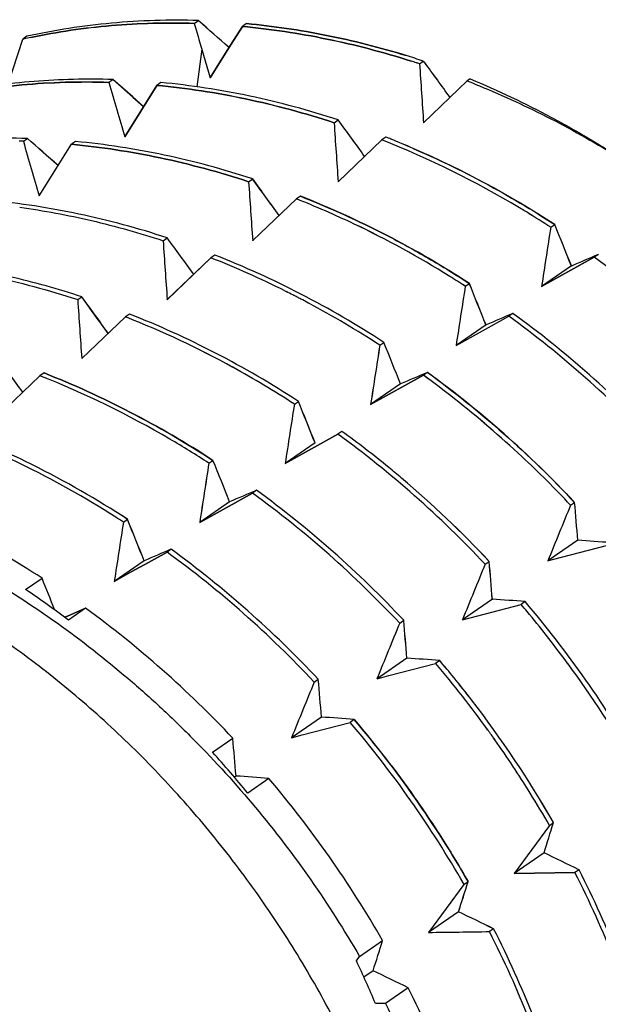
# Model space of a CAD drawing. Units: inches. Extents: x 71 to 829, y 81 to 496.
# Drawn here: x 411 to 415, y 284 to 290 of the extents above; entities that cross this region are included whole.
import ezdxf

# ---------------------------------------------------------------- set-up
doc = ezdxf.new("R2010")
doc.units = ezdxf.units.IN
doc.header["$LTSCALE"] = 1.87
doc.header["$MEASUREMENT"] = 0
doc.layers.add('____MSBR3', color=7, linetype='CONTINUOUS')

msp = doc.modelspace()

# ---------------------------------------------------------------- linework, layer by layer
at = {"layer": '____MSBR3', "color": 7, "linetype": 'Continuous'}
for p, q in [((412.4897, 290.216), (412.5162, 290.2343)), ((412.7312, 290.0807), (412.8034, 290.1965)), ((412.8034, 290.1964), (412.7312, 290.0807)), ((412.8299, 290.2147), (412.8034, 290.1965)), ((411.2743, 289.8204), (411.3709, 290.1135)), ((411.3975, 290.1318), (411.3709, 290.1135)), ((411.379, 290.1153), (411.3709, 290.1135)), ((411.3709, 290.1135), (411.379, 290.1153)), ((412.5389, 290.0467), (412.5053, 289.8025)), ((412.539, 290.0465), (412.5392, 290.0458)), ((412.5392, 290.0458), (412.5938, 289.8603)), ((412.6615, 289.969), (412.7312, 290.0807)), ((412.7312, 290.0807), (412.6615, 289.969)), ((412.5938, 289.8603), (412.6615, 289.969)), ((412.6615, 289.969), (412.5938, 289.8603)), ((413.96, 289.9524), (413.9846, 289.9693)), ((413.9846, 289.9693), (413.9902, 289.9644)), ((413.9902, 289.9644), (413.993, 289.9619)), ((411.9319, 289.8314), (411.9584, 289.8497)), ((411.9581, 289.849), (412.0877, 289.7354)), ((412.0882, 289.736), (411.9584, 289.8497)), ((412.5938, 289.8603), (412.5938, 289.8603)), ((413.9864, 289.5676), (414.2714, 289.8402)), ((414.2906, 289.8534), (414.2714, 289.8402)), ((412.036, 289.4759), (412.2455, 289.8118)), ((412.2459, 289.8117), (412.0365, 289.476)), ((412.2721, 289.8301), (412.2455, 289.8118)), ((412.088, 289.7357), (412.1591, 289.6733)), ((412.0882, 289.7354), (412.088, 289.7357)), ((412.1592, 289.6736), (412.0883, 289.7358)), ((413.4022, 289.5678), (413.4287, 289.586)), ((411.3741, 289.4468), (411.4006, 289.4651)), ((412.0365, 289.476), (412.0359, 289.4756)), ((413.4288, 289.1833), (413.7136, 289.4556)), ((413.7138, 289.4555), (413.4299, 289.1839)), ((413.7402, 289.4739), (413.7136, 289.4556)), ((411.4781, 289.0911), (411.6878, 289.4273)), ((411.7143, 289.4455), (411.6878, 289.4273)), ((412.8444, 289.1832), (412.871, 289.2015)), ((413.4299, 289.1839), (413.4286, 289.183)), ((413.4299, 289.1839), (413.4289, 289.1829)), ((412.8711, 288.7988), (413.1558, 289.071)), ((413.1562, 289.0708), (412.8727, 288.7998)), ((413.1824, 289.0893), (413.1558, 289.071)), ((414.8162, 288.8859), (414.8428, 288.9042)), ((412.2866, 288.7986), (412.3132, 288.8169)), ((412.8727, 288.7998), (412.8708, 288.7985)), ((412.8727, 288.7998), (412.8712, 288.7983)), ((412.3133, 288.4141), (412.598, 288.6864)), ((412.5984, 288.6862), (412.3148, 288.415)), ((412.6246, 288.7047), (412.598, 288.6864)), ((414.7563, 288.4988), (415.1006, 288.6904)), ((415.1007, 288.6904), (414.7564, 288.4987)), ((415.1272, 288.7087), (415.1006, 288.6904)), ((414.9515, 288.6334), (414.7563, 288.4988)), ((414.2584, 288.5013), (414.285, 288.5196)), ((411.7289, 288.414), (411.7554, 288.4323)), ((413.081, 288.4713), (413.0902, 288.4667)), ((412.3148, 288.415), (412.313, 288.4139)), ((412.3148, 288.415), (412.3134, 288.4137)), ((413.2309, 288.3939), (413.2379, 288.3902)), ((411.7553, 288.0293), (412.0402, 288.3018)), ((412.0668, 288.3201), (412.0402, 288.3018)), ((412.0402, 288.3018), (412.0419, 288.3011)), ((412.0419, 288.3011), (412.0402, 288.3018)), ((414.1985, 288.1142), (414.5428, 288.3058)), ((414.5694, 288.3241), (414.5428, 288.3058)), ((414.3938, 288.2488), (414.1985, 288.1142)), ((413.7006, 288.1167), (413.7272, 288.135)), ((411.1976, 287.6448), (411.4825, 287.9172)), ((411.4826, 287.9171), (411.1983, 287.6452)), ((411.509, 287.9355), (411.4825, 287.9172)), ((413.6407, 287.7296), (413.985, 287.9212)), ((413.9851, 287.9212), (413.6408, 287.7296)), ((414.0116, 287.9395), (413.985, 287.9212)), ((413.836, 287.8642), (413.6407, 287.7296)), ((413.1428, 287.7321), (413.1694, 287.7504)), ((413.4275, 287.5365), (413.0831, 287.3449)), ((413.0832, 287.3451), (413.4272, 287.5366)), ((413.4538, 287.5549), (413.4272, 287.5366)), ((413.2782, 287.4796), (413.0829, 287.345)), ((412.585, 287.3475), (412.6116, 287.3658)), ((412.5253, 286.9605), (412.8694, 287.152)), ((412.8696, 287.152), (412.5253, 286.9603)), ((412.896, 287.1703), (412.8694, 287.152)), ((412.7204, 287.095), (412.5251, 286.9604)), ((414.9458, 287.0732), (414.9724, 287.0915)), ((412.0273, 286.9629), (412.0538, 286.9813)), ((414.9931, 286.8451), (414.7978, 286.7104)), ((412.1902, 286.6998), (412.3117, 286.7675)), ((412.3117, 286.7674), (412.1902, 286.6998)), ((412.3382, 286.7858), (412.3117, 286.7675)), ((414.828, 286.7183), (415.1806, 286.8105)), ((412.1626, 286.7104), (411.9674, 286.5758)), ((412.0781, 286.6375), (412.1902, 286.6998)), ((412.1902, 286.6998), (412.0781, 286.6375)), ((414.388, 286.6886), (414.4146, 286.7069)), ((414.7978, 286.7104), (414.828, 286.7183)), ((411.9674, 286.5758), (412.0781, 286.6375)), ((412.0781, 286.6375), (411.9674, 286.5758)), ((411.389, 286.5229), (411.496, 286.5967)), ((414.4353, 286.4605), (414.2401, 286.3259)), ((414.6494, 286.4443), (414.6229, 286.426)), ((411.72, 286.3753), (411.6617, 286.3503)), ((411.6617, 286.3503), (411.72, 286.3753)), ((411.7803, 286.4011), (411.668, 286.3236)), ((411.7803, 286.4011), (411.72, 286.3753)), ((411.72, 286.3753), (411.7803, 286.401)), ((414.2401, 286.3259), (414.6229, 286.426)), ((411.6617, 286.3503), (411.6431, 286.3423)), ((411.6432, 286.3423), (411.6617, 286.3503)), ((413.8303, 286.304), (413.8568, 286.3223)), ((413.8774, 286.0758), (413.6823, 285.9412)), ((414.0916, 286.0596), (414.0651, 286.0414)), ((413.7591, 285.9613), (414.0651, 286.0414)), ((414.9289, 286.0392), (414.9295, 286.0384)), ((414.9295, 286.0384), (414.9289, 286.0392)), ((413.2725, 285.9194), (413.299, 285.9377)), ((413.6823, 285.9412), (413.7591, 285.9613)), ((413.3197, 285.6913), (413.1245, 285.5567)), ((413.5338, 285.6751), (413.5073, 285.6568)), ((413.1929, 285.5745), (413.5073, 285.6568)), ((414.406, 285.6069), (414.4075, 285.6048)), ((414.4075, 285.6048), (414.406, 285.6069)), ((412.6089, 285.4619), (412.7412, 285.5531)), ((413.1245, 285.5567), (413.1929, 285.5745)), ((414.4436, 285.5544), (414.4521, 285.5423)), ((414.4521, 285.5423), (414.4436, 285.5544)), ((412.7619, 285.3067), (412.7515, 285.2995)), ((412.976, 285.2905), (412.8383, 285.1955)), ((412.976, 285.2905), (412.9753, 285.2905)), ((414.8079, 284.9847), (414.5772, 284.6712)), ((414.8079, 284.9847), (414.8345, 285.003)), ((414.7725, 284.8058), (414.5772, 284.6712)), ((414.9746, 284.6766), (414.5772, 284.6712)), ((414.5772, 284.6712), (414.9745, 284.6765)), ((415.0011, 284.6948), (414.9745, 284.6765)), ((414.2501, 284.6001), (414.0194, 284.2866)), ((414.2501, 284.6001), (414.2767, 284.6184)), ((414.2147, 284.4212), (414.0194, 284.2866)), ((414.4433, 284.3102), (414.4168, 284.2919)), ((413.5685, 284.1302), (413.7189, 284.2338)), ((413.5478, 284.102), (413.5685, 284.1302)), ((413.6569, 284.0366), (413.5969, 283.9953)), ((413.8855, 283.9256), (413.7368, 283.8231)), ((413.7368, 283.8231), (413.672, 283.822))]:
    msp.add_line(p, q, dxfattribs=at)
for centre, radius, start, end in [((343.7507, 211.6045), 104.457, 48.682161, 48.82866), ((347.8287, 216.2887), 98.2468, 48.664823, 48.820619), ((465.5701, 305.5773), 55.2585, 196.14058, 196.32302), ((412.2963, 285.9217), 4.2927, 101.74752, 102.33795), ((412.3057, 285.8782), 4.3372, 101.75255, 102.33692), ((412.3144, 285.151), 5.0996, 70.88188, 72.20153), ((412.2118, 284.6247), 5.6071, 72.05366, 72.41975), ((412.204, 284.6008), 5.6323, 72.05384, 72.4183), ((412.2091, 284.6163), 5.616, 71.83372, 72.0537), ((412.1991, 284.5856), 5.6482, 71.83523, 72.05391), ((495.3372, 295.3476), 81.5559, 183.793077, 184.064009), ((347.3855, 241.3727), 82.4465, 35.913547, 36.110119), ((349.7591, 243.0811), 79.5223, 35.91981, 36.123651), ((412.1274, 284.382), 5.8642, 68.03038, 68.55446), ((412.1412, 284.4147), 5.8287, 68.03648, 68.56375), ((477.9157, 308.9282), 68.6918, 196.14129, 196.450437), ((477.8495, 308.9181), 68.6252, 196.148727, 196.457885), ((349.1428, 242.6378), 79.6041, 35.929275, 36.140768), ((495.3272, 295.0013), 82.105, 183.794576, 184.063575), ((411.257, 284.7961), 4.6712, 88.23804, 95.53875), ((411.2535, 284.8239), 4.6432, 88.18529, 95.5282), ((343.6228, 212.0464), 102.8952, 48.649993, 48.798719), ((346.7131, 215.5195), 98.2468, 48.664831, 48.820619), ((411.4671, 283.7603), 6.1223, 59.08088, 68.47117), ((411.467, 283.7603), 6.1224, 59.08008, 68.47024), ((411.622, 284.0815), 5.7935, 68.20014, 68.55425), ((411.5934, 284.0129), 5.8678, 68.19028, 68.53988), ((411.6031, 284.0345), 5.8441, 66.66957, 68.19923), ((411.5699, 283.9549), 5.9304, 66.68016, 68.18757), ((411.2301, 284.6765), 4.7724, 88.27085, 88.58749), ((411.2293, 284.6384), 4.8105, 88.27483, 88.5889), ((477.605, 308.6158), 68.9492, 196.141839, 196.449832), ((411.4451, 283.6839), 6.2286, 56.9417, 66.61254), ((345.099, 239.6879), 83.9316, 35.950913, 36.15133), ((348.4666, 242.1835), 79.7409, 35.919952, 36.130839), ((494.7694, 294.6167), 82.105, 183.794604, 184.063575), ((410.977, 283.5302), 5.9538, 64.57223, 68.52993), ((411.3458, 283.5439), 6.3703, 58.75361, 59.14479), ((411.3429, 283.5395), 6.3755, 58.75147, 59.14234), ((411.341, 283.5359), 6.3796, 58.60934, 58.75367), ((411.3363, 283.5287), 6.3882, 58.60742, 58.75156), ((411.3157, 283.4952), 6.4275, 57.00231, 58.60654), ((411.2876, 283.4496), 6.4811, 57.01275, 58.60411), ((410.8601, 283.2837), 6.2266, 58.02772, 64.57485), ((410.8331, 283.2341), 6.2829, 58.05797, 64.54631), ((513.9059, 273.3561), 100.2993, 171.092784, 171.316569), ((513.1068, 273.4859), 99.4897, 171.095385, 171.320997), ((354.1156, 264.3555), 65.5009, 21.755511, 22.010625), ((356.1951, 265.1893), 63.2609, 21.752277, 22.016426), ((347.908, 241.7983), 79.742, 35.919953, 36.130788), ((494.2115, 294.2321), 82.1049, 183.794456, 184.063575), ((410.4094, 283.1218), 5.9795, 63.46243, 68.52584), ((449.5976, 208.1014), 87.6684, 113.153516, 113.278122), ((411.0726, 283.1585), 6.843, 43.1944, 53.94026), ((410.7644, 283.1208), 6.4155, 57.00119, 58.07304), ((410.7492, 283.0968), 6.4438, 57.00377, 58.07081), ((512.9772, 273.0289), 99.924, 171.092364, 171.316989), ((355.6049, 264.818), 63.2858, 21.730163, 21.994327), ((355.6368, 264.8044), 63.2615, 21.752279, 22.016618), ((344.131, 239.0956), 83.7081, 35.912195, 36.113177), ((347.3517, 241.4148), 79.7401, 35.919951, 36.130858), ((410.3326, 282.961), 6.1577, 62.94401, 63.39539), ((410.3235, 282.9434), 6.1775, 62.66303, 62.94411), ((410.3169, 282.9305), 6.192, 62.39825, 62.66303), ((492.4938, 293.7573), 80.9415, 183.785099, 184.058108), ((410.308, 282.9135), 6.2112, 61.92712, 62.39814), ((410.2502, 282.8073), 6.332, 56.98161, 61.84652), ((409.8168, 282.6578), 6.0662, 61.17607, 68.48075), ((409.8007, 282.6235), 6.1039, 61.199, 68.45845), ((449.0407, 207.7149), 87.6705, 113.153512, 113.27812), ((410.5148, 282.7739), 6.843, 43.1944, 53.94026), ((410.5414, 282.7922), 6.843, 43.1944, 53.94026), ((512.7903, 272.5869), 100.2993, 171.092784, 171.316569), ((512.0004, 272.6958), 99.5019, 171.084349, 171.309918), ((355.2838, 264.5021), 63.0408, 21.751816, 22.017081), ((347.9851, 241.8768), 78.2787, 35.929554, 36.144718), ((409.242, 282.2353), 6.1077, 59.62703, 68.47964), ((409.2418, 282.2348), 6.1082, 59.62793, 68.47874), ((409.6828, 282.4067), 6.3508, 56.98737, 61.20909), ((448.3888, 207.5497), 87.4318, 113.153061, 113.27829), ((410.0557, 282.5153), 6.6831, 51.80377, 53.98843), ((410.0528, 282.5119), 6.6876, 51.80184, 53.98467), ((409.9836, 282.4076), 6.843, 43.1944, 53.94026), ((512.2325, 272.2023), 100.2993, 171.092784, 171.316569), ((353.4325, 263.5591), 64.4488, 21.786713, 22.045949), ((354.5209, 264.0351), 63.2618, 21.752279, 22.01638), ((409.9778, 282.4165), 6.8089, 46.91228, 51.80245), ((409.9506, 282.3849), 6.8505, 46.92707, 51.78753), ((408.741, 281.9799), 5.9666, 64.01841, 68.52862), ((408.7908, 282.0417), 5.9174, 63.65785, 68.5884), ((408.7461, 281.9493), 6.02, 63.66616, 68.51217), ((409.3992, 282.0047), 6.843, 43.19442, 53.93833), ((409.5638, 282.1931), 6.6241, 50.70284, 54.03924), ((409.499, 282.1154), 6.7252, 50.69523, 53.98127), ((409.1017, 281.9842), 6.3952, 56.9977, 59.68062), ((409.0815, 281.9508), 6.4343, 57.00807, 59.67573), ((408.6154, 281.7203), 6.255, 57.49358, 64.02648), ((408.5874, 281.6702), 6.3124, 57.52369, 63.99713), ((408.696, 281.846), 6.1348, 63.50309, 63.675), ((408.7423, 281.9389), 6.031, 63.50327, 63.67812), ((408.6528, 281.7643), 6.2272, 56.89926, 63.48258), ((408.6011, 281.6663), 6.338, 56.99098, 63.45974), ((511.6747, 271.8177), 100.2993, 171.092784, 171.316569), ((511.9014, 271.7886), 100.5276, 171.096421, 171.319697), ((353.963, 263.6505), 63.262, 21.752279, 22.016218), ((409.8929, 282.3235), 6.9348, 43.22764, 46.92448), ((409.8739, 282.3031), 6.9627, 43.24278, 46.92517), ((409.5308, 282.1524), 6.6765, 49.76764, 50.70564), ((409.4538, 282.0598), 6.7969, 49.77582, 50.6972), ((409.4244, 282.0291), 6.8393, 43.14968, 49.75409), ((409.3726, 281.9676), 6.9198, 43.22714, 49.7551), ((447.3699, 206.5552), 87.677, 113.153867, 113.278116), ((408.8415, 281.6201), 6.843, 43.1944, 53.94026), ((408.868, 281.6384), 6.843, 43.1944, 53.94026), ((364.0877, 282.6926), 51.0744, 4.66344, 4.9402), ((538.111, 236.6155), 133.1001, 157.722322, 157.890968), ((509.747, 271.6546), 98.9116, 171.096683, 171.323587), ((408.5084, 281.5435), 6.4617, 57.00469, 57.53624), ((408.5082, 281.5428), 6.4623, 57.00619, 57.53772), ((352.3376, 262.865), 64.4017, 21.731562, 21.991036), ((353.4062, 263.2663), 63.2609, 21.752277, 22.016432), ((412.4761, 252.1687), 34.7676, 85.49585, 85.84841), ((446.8097, 206.1762), 87.6709, 113.153677, 113.27812), ((408.2837, 281.2355), 6.843, 43.1944, 53.94026), ((408.3102, 281.2538), 6.843, 43.1944, 53.94026), ((362.2948, 282.2256), 52.3117, 4.64337, 4.91388), ((363.5298, 282.308), 51.0746, 4.66344, 4.94051), ((536.7681, 236.5444), 132.2547, 157.71903, 157.888757), ((537.5532, 236.2309), 133.1001, 157.722322, 157.890968), ((353.9946, 263.3523), 62.0219, 21.804086, 22.01049), ((407.7658, 281.1546), 6.4766, 52.94999, 55.98319), ((411.9183, 251.7838), 34.7679, 85.49555, 85.84841), ((409.277, 281.8779), 7.0508, 29.85261, 40.36329), ((407.7524, 280.8692), 6.843, 43.1944, 53.94026), ((409.2458, 281.8565), 7.0564, 39.85784, 40.35779), ((409.199, 281.8179), 7.1171, 39.85462, 40.35029), ((409.2359, 281.8483), 7.0693, 36.60374, 39.85744), ((409.2279, 281.8421), 7.0794, 36.60604, 39.8551), ((362.693, 281.8737), 51.3566, 4.69328, 4.96908), ((362.9722, 281.9234), 51.0744, 4.66344, 4.94065), ((536.9954, 235.8463), 133.1001, 157.722322, 157.890968), ((411.3892, 251.6828), 34.4829, 85.50511, 85.86198), ((408.7111, 281.4873), 7.0609, 39.17332, 40.35761), ((408.7911, 281.55), 6.9593, 39.18951, 40.3911), ((409.2374, 281.8495), 7.0673, 36.35834, 36.6037), ((409.2284, 281.8424), 7.0788, 36.36127, 36.60623), ((408.6794, 281.4647), 7.0676, 35.87878, 40.35707), ((408.6749, 281.462), 7.0729, 35.87526, 40.35005), ((409.2604, 281.866), 7.039, 29.84806, 36.35339), ((362.4139, 281.5388), 51.0749, 4.66344, 4.94029), ((408.8119, 281.5672), 6.9323, 37.66494, 39.18822), ((408.704, 281.4816), 7.07, 37.67983, 39.17344), ((536.4376, 235.4617), 133.1001, 157.722322, 157.890968), ((408.7508, 281.5208), 7.009, 29.78563, 37.65919), ((408.7286, 281.4995), 7.0396, 29.84746, 37.68693), ((410.8027, 251.0152), 34.7673, 85.49523, 85.84841), ((408.1615, 281.1087), 7.0508, 29.85261, 40.36329), ((408.1349, 281.0904), 7.0508, 29.85261, 40.36329), ((408.1332, 281.0898), 7.0526, 29.85013, 40.35798), ((408.6834, 281.4677), 7.0626, 35.55398, 35.85789), ((408.6768, 281.4634), 7.0705, 35.55077, 35.85433), ((361.8567, 281.1542), 51.0744, 4.66344, 4.94015), ((408.6846, 281.4685), 7.0611, 35.35486, 35.55398), ((408.6773, 281.4637), 7.0699, 35.35189, 35.55077), ((408.699, 281.4785), 7.0436, 31.85081, 35.23603), ((408.6938, 281.4751), 7.0498, 31.85254, 35.23477), ((407.4269, 280.7676), 6.9921, 39.29171, 42.17265), ((410.2449, 250.6306), 34.7674, 85.49574, 85.84841), ((407.6037, 280.7242), 7.0508, 29.85261, 40.36329), ((408.739, 281.5038), 6.9963, 29.83742, 31.84832), ((408.7185, 281.4909), 7.0205, 29.84526, 31.84903), ((366.7279, 300.0195), 50.3958, 342.42916, 342.66356), ((399.5177, 253.0879), 35.1956, 63.90193, 64.3148), ((408.9995, 281.6308), 6.7065, 16.16771, 27.00986), ((409.0261, 281.6491), 6.7065, 16.16522, 27.00989), ((366.023, 299.7037), 50.5566, 342.40514, 342.63926), ((366.1711, 299.6346), 50.3948, 342.42916, 342.66404), ((399.219, 253.284), 34.5598, 63.86363, 64.28451), ((398.9602, 252.7037), 35.1951, 63.90151, 64.3148), ((411.5513, 482.6071), 198.3359, 270.713029, 270.827831), ((408.4417, 281.2462), 6.7065, 16.16779, 27.00986), ((408.4683, 281.2645), 6.7065, 16.16522, 27.00989), ((367.5136, 298.6494), 48.4018, 342.42783, 342.67254), ((407.3878, 281.2011), 6.8089, 22.6392, 25.21686), ((398.6811, 252.9018), 34.5492, 63.89108, 64.31255), ((407.9106, 280.8799), 6.7065, 16.16522, 27.00989)]:
    msp.add_arc(centre, radius, start, end, dxfattribs=at)
for points, knots in [([(412.5162, 290.2343), (412.327, 290.24), (411.951, 290.2291), (411.579, 290.1719), (411.3975, 290.1318)], [0, 0, 0, 0, 0.504492, 1, 1, 1, 1]), ([(411.4223, 290.1245), (411.5959, 290.1606), (411.9509, 290.2121), (412.3093, 290.2214), (412.4897, 290.216)], [0, 0, 0, 0, 0.495693, 1, 1, 1, 1]), ([(412.4896, 290.2158), (412.3093, 290.2212), (411.9509, 290.2119), (411.5959, 290.1606), (411.4223, 290.1245)], [0, 0, 0, 0, 0.504333, 1, 1, 1, 1]), ([(412.8033, 290.1964), (412.9884, 290.1789), (413.3606, 290.1227), (413.7246, 290.0273), (413.9054, 289.97)], [0, 0, 0, 0, 0.49507, 1, 1, 1, 1]), ([(413.9054, 289.97), (413.7246, 290.0273), (413.3606, 290.1226), (412.9885, 290.1789), (412.8034, 290.1964)], [0, 0, 0, 0, 0.504907, 1, 1, 1, 1]), ([(413.8732, 290.0065), (413.7018, 290.0588), (413.3569, 290.1461), (413.0049, 290.1982), (412.8298, 290.2147)], [0, 0, 0, 0, 0.504618, 1, 1, 1, 1]), ([(412.8298, 290.2145), (413.0049, 290.1981), (413.3569, 290.1462), (413.7017, 290.0587), (413.8731, 290.0064)], [0, 0, 0, 0, 0.495379, 1, 1, 1, 1]), ([(411.9581, 289.8497), (411.7868, 289.8548), (411.446, 289.8469), (411.1082, 289.801), (410.9426, 289.7686)], [0, 0, 0, 0, 0.504117, 1, 1, 1, 1]), ([(414.2906, 289.8534), (414.4714, 289.7788), (414.6935, 289.6737), (414.9518, 289.5316), (415.0807, 289.4567), (415.2083, 289.3783), (415.2923, 289.324), (415.3341, 289.2963)], [0, 0, 0, 0, 0.495437, 0.620781, 0.746663, 0.873074, 1, 1, 1, 1]), ([(410.8133, 289.7289), (410.9948, 289.769), (411.3667, 289.8262), (411.7427, 289.8371), (411.9319, 289.8314)], [0, 0, 0, 0, 0.495509, 1, 1, 1, 1]), ([(411.9319, 289.8313), (411.8367, 289.8342), (411.6472, 289.8343), (411.3648, 289.8173), (411.0866, 289.7831), (410.9037, 289.7488), (410.8133, 289.7288)], [0, 0, 0, 0, 0.253567, 0.50466, 0.753394, 1, 1, 1, 1]), ([(412.2459, 289.8118), (412.4402, 289.7934), (412.8311, 289.7332), (413.2128, 289.6299), (413.4022, 289.5678)], [0, 0, 0, 0, 0.494834, 1, 1, 1, 1]), ([(413.4022, 289.5677), (413.2128, 289.6298), (412.8311, 289.733), (412.4403, 289.7933), (412.2459, 289.8117)], [0, 0, 0, 0, 0.505064, 1, 1, 1, 1]), ([(413.4288, 289.5861), (413.2393, 289.6483), (412.8575, 289.7515), (412.4665, 289.8118), (412.2721, 289.8301)], [0, 0, 0, 0, 0.505168, 1, 1, 1, 1]), ([(414.3212, 289.8203), (414.4794, 289.7565), (414.7135, 289.6501), (415.0167, 289.4885), (415.1659, 289.4009), (415.2398, 289.3555)], [0, 0, 0, 0, 0.49649, 0.747436, 1, 1, 1, 1]), ([(411.6877, 289.4272), (411.8821, 289.4088), (412.2732, 289.3486), (412.655, 289.2453), (412.8444, 289.1832)], [0, 0, 0, 0, 0.494832, 1, 1, 1, 1]), ([(412.8444, 289.1831), (412.655, 289.2453), (412.2732, 289.3485), (411.8822, 289.4088), (411.6878, 289.4272)], [0, 0, 0, 0, 0.505105, 1, 1, 1, 1]), ([(412.8708, 289.2016), (412.6814, 289.2637), (412.2996, 289.367), (411.9087, 289.4272), (411.7143, 289.4455)], [0, 0, 0, 0, 0.505167, 1, 1, 1, 1]), ([(413.9175, 289.4008), (414.0773, 289.3319), (414.3929, 289.1789), (414.6946, 288.9999), (414.8425, 288.9039)], [0, 0, 0, 0, 0.496598, 1, 1, 1, 1]), ([(413.1821, 289.0888), (413.3733, 289.0138), (413.6558, 288.8856), (414.019, 288.6863), (414.197, 288.5766), (414.2849, 288.5195)], [0, 0, 0, 0, 0.495832, 0.746973, 1, 1, 1, 1]), ([(414.285, 288.5196), (414.1098, 288.6333), (413.7513, 288.8422), (413.3735, 289.0141), (413.1824, 289.0893)], [0, 0, 0, 0, 0.504135, 1, 1, 1, 1]), ([(412.313, 288.817), (412.1236, 288.8791), (411.7418, 288.9824), (411.3509, 289.0426), (411.1565, 289.0609)], [0, 0, 0, 0, 0.505167, 1, 1, 1, 1]), ([(411.35, 289.0169), (411.5076, 288.995), (411.8236, 288.936), (412.1329, 288.849), (412.2866, 288.7986)], [0, 0, 0, 0, 0.495839, 1, 1, 1, 1]), ([(413.7272, 288.135), (413.552, 288.2488), (413.1935, 288.4576), (412.8157, 288.6295), (412.6246, 288.7047)], [0, 0, 0, 0, 0.504135, 1, 1, 1, 1]), ([(410.5727, 288.658), (410.767, 288.6396), (411.1578, 288.5794), (411.5395, 288.4761), (411.7288, 288.414)], [0, 0, 0, 0, 0.494835, 1, 1, 1, 1]), ([(411.7552, 288.4324), (411.6015, 288.4828), (411.2923, 288.5697), (410.9765, 288.6287), (410.8189, 288.6506)], [0, 0, 0, 0, 0.504159, 1, 1, 1, 1]), ([(413.1694, 287.7504), (412.9942, 287.8642), (412.6357, 288.073), (412.258, 288.245), (412.0668, 288.3201)], [0, 0, 0, 0, 0.504135, 1, 1, 1, 1]), ([(411.509, 287.9355), (411.7001, 287.8604), (412.0777, 287.6881), (412.4359, 287.4789), (412.611, 287.3651)], [0, 0, 0, 0, 0.495865, 1, 1, 1, 1]), ([(412.6116, 287.3658), (412.4365, 287.4796), (412.0779, 287.6885), (411.7002, 287.8604), (411.509, 287.9355)], [0, 0, 0, 0, 0.504135, 1, 1, 1, 1]), ([(414.0116, 287.9395), (414.1838, 287.8143), (414.5175, 287.5458), (414.8246, 287.2473), (414.9716, 287.0908)], [0, 0, 0, 0, 0.497953, 1, 1, 1, 1]), ([(411.496, 286.5967), (411.3209, 286.7104), (410.9623, 286.9193), (410.5846, 287.0912), (410.3934, 287.1663)], [0, 0, 0, 0, 0.504135, 1, 1, 1, 1]), ([(410.0774, 287.1028), (410.2546, 287.0394), (410.5169, 286.931), (410.8565, 286.7621), (411.1929, 286.5752), (411.6005, 286.3109), (411.9853, 286.0103), (412.2787, 285.749), (412.5623, 285.4738), (412.8952, 285.1069), (413.256, 284.6348), (413.4693, 284.301), (413.5685, 284.1302)], [0, 0, 0, 0, 0.12065, 0.181715, 0.243224, 0.367391, 0.492865, 0.555995, 0.61931, 0.746258, 0.873303, 1, 1, 1, 1]), ([(414.1405, 280.9801), (414.1357, 281.1348), (414.1133, 281.4462), (414.0425, 281.9126), (413.9345, 282.3788), (413.7902, 282.8411), (413.6107, 283.2963), (413.3972, 283.7409), (413.1514, 284.1715), (412.8747, 284.585), (412.5696, 284.9782), (412.238, 285.3484), (411.8825, 285.6925), (411.5054, 286.0081), (411.1098, 286.2928), (410.6984, 286.5445), (410.2742, 286.7612), (409.9827, 286.8822), (409.8359, 286.9362)], [0, 0, 0, 0, 0.059727, 0.120416, 0.181975, 0.244296, 0.307259, 0.370728, 0.43455, 0.498573, 0.562639, 0.626589, 0.690272, 0.753541, 0.81626, 0.878306, 0.93958, 1, 1, 1, 1]), ([(413.5334, 285.6747), (413.6733, 285.5105), (413.8719, 285.2543), (414.1117, 284.8961), (414.2231, 284.7116), (414.2765, 284.6183)], [0, 0, 0, 0, 0.50047, 0.750496, 1, 1, 1, 1]), ([(410.3283, 284.3348), (410.4906, 284.1686), (410.8006, 283.8204), (411.2163, 283.258), (411.5191, 282.7595), (411.7328, 282.3463), (411.9261, 281.9266), (412.1295, 281.39), (412.31, 280.7327), (412.4057, 280.1788), (412.4479, 279.7374), (412.467, 279.3031), (412.4489, 278.7678), (412.3733, 278.2433), (412.2788, 277.838), (412.1917, 277.5436), (412.0883, 277.2579), (411.9689, 276.982), (411.8339, 276.7166), (411.6837, 276.4627), (411.5188, 276.2208), (411.3396, 275.9919), (411.1467, 275.7767), (410.9408, 275.5757), (410.7224, 275.3897), (410.5689, 275.276), (410.4904, 275.2218)], [0, 0, 0, 0, 0.067584, 0.135406, 0.203189, 0.23699, 0.270678, 0.337572, 0.403648, 0.468698, 0.500793, 0.532573, 0.595115, 0.656289, 0.686375, 0.716128, 0.745559, 0.774685, 0.803527, 0.83211, 0.860462, 0.888617, 0.916608, 0.944476, 0.972259, 1, 1, 1, 1]), ([(413.7368, 283.823), (413.7856, 283.7283), (413.8786, 283.5369), (414.0042, 283.2447), (414.1152, 282.9487), (414.1793, 282.7487), (414.2088, 282.6484)], [0, 0, 0, 0, 0.252325, 0.503251, 0.752548, 1, 1, 1, 1])]:
    msp.add_open_spline(points, degree=3, knots=knots, dxfattribs=at)
for points in [[(412.4897, 290.216), (412.4897, 290.2159), (412.4897, 290.2158), (412.4897, 290.2157)], [(412.8299, 290.2147), (412.8298, 290.2147), (412.8298, 290.2146), (412.8298, 290.2145)], [(412.5389, 290.0467), (412.5389, 290.0466), (412.539, 290.0466), (412.539, 290.0465)], [(411.9584, 289.8497), (411.9583, 289.8497), (411.9582, 289.8497), (411.9581, 289.8497)], [(412.5938, 289.8603), (412.5938, 289.8603), (412.5938, 289.8602), (412.5937, 289.8602)], [(411.9321, 289.8313), (411.932, 289.8313), (411.9319, 289.8313), (411.9319, 289.8313)], [(412.2455, 289.8118), (412.2456, 289.8118), (412.2457, 289.8118), (412.2459, 289.8118)], [(412.0877, 289.7354), (412.0877, 289.7354), (412.0878, 289.7353), (412.0879, 289.7353)], [(412.0883, 289.7358), (412.0883, 289.7359), (412.0882, 289.7359), (412.0882, 289.736)], [(413.4022, 289.5678), (413.4022, 289.5677), (413.4022, 289.5677), (413.4022, 289.5676)], [(412.0359, 289.4756), (412.0359, 289.4757), (412.036, 289.4758), (412.036, 289.4759)], [(412.0361, 289.4757), (412.0361, 289.4757), (412.036, 289.4758), (412.036, 289.4759)], [(412.0365, 289.476), (412.0364, 289.4759), (412.0362, 289.4757), (412.0361, 289.4755)], [(412.0361, 289.4755), (412.0361, 289.4756), (412.0361, 289.4756), (412.0361, 289.4757)], [(413.7136, 289.4556), (413.7137, 289.4555), (413.7137, 289.4555), (413.7138, 289.4555)], [(412.871, 289.2015), (412.8709, 289.2015), (412.8708, 289.2015), (412.8708, 289.2016)], [(412.8712, 289.2012), (412.8711, 289.2013), (412.871, 289.2014), (412.871, 289.2015)], [(412.8444, 289.1832), (412.8444, 289.1831), (412.8444, 289.1831), (412.8444, 289.183)], [(413.4286, 289.183), (413.4287, 289.1831), (413.4288, 289.1832), (413.4288, 289.1833)], [(413.4289, 289.1829), (413.4289, 289.183), (413.4288, 289.1831), (413.4288, 289.1833)], [(413.1558, 289.071), (413.1559, 289.0709), (413.1561, 289.0709), (413.1562, 289.0708)], [(414.8428, 288.904), (414.8428, 288.9041), (414.8428, 288.9042), (414.8428, 288.9042)], [(412.3132, 288.8169), (412.3131, 288.8169), (412.313, 288.817), (412.313, 288.817)], [(412.3134, 288.8166), (412.3133, 288.8167), (412.3133, 288.8168), (412.3132, 288.8169)], [(412.8708, 288.7985), (412.8709, 288.7986), (412.871, 288.7987), (412.8711, 288.7988)], [(412.8712, 288.7983), (412.8712, 288.7983), (412.8712, 288.7984), (412.8712, 288.7985)], [(412.598, 288.6864), (412.5982, 288.6863), (412.5983, 288.6863), (412.5984, 288.6862)], [(411.7554, 288.4323), (411.7553, 288.4323), (411.7553, 288.4324), (411.7552, 288.4324)], [(411.7556, 288.4321), (411.7555, 288.4322), (411.7554, 288.4322), (411.7554, 288.4323)], [(412.313, 288.4139), (412.3131, 288.414), (412.3132, 288.414), (412.3133, 288.4141)], [(412.3134, 288.4137), (412.3134, 288.4138), (412.3134, 288.4138), (412.3133, 288.4139)], [(413.1695, 287.7502), (413.1695, 287.7503), (413.1694, 287.7504), (413.1694, 287.7504)], [(413.4272, 287.5366), (413.4273, 287.5366), (413.4274, 287.5365), (413.4274, 287.5365)], [(413.4538, 287.5549), (413.4537, 287.5549), (413.4537, 287.5549), (413.4536, 287.5549)], [(412.6118, 287.3654), (412.6117, 287.3656), (412.6117, 287.3657), (412.6116, 287.3658)], [(413.0829, 287.345), (413.083, 287.345), (413.0831, 287.3451), (413.0832, 287.3451)], [(414.9724, 287.0909), (414.9724, 287.0911), (414.9724, 287.0913), (414.9724, 287.0915)], [(412.0539, 286.9811), (412.0539, 286.9811), (412.0538, 286.9812), (412.0538, 286.9813)], [(412.5251, 286.9604), (412.5252, 286.9604), (412.5252, 286.9605), (412.5253, 286.9605)], [(414.4146, 286.7066), (414.4146, 286.7067), (414.4146, 286.7068), (414.4146, 286.7069)], [(414.6494, 286.4443), (414.6492, 286.4443), (414.649, 286.4443), (414.6488, 286.4443)], [(413.8568, 286.3221), (413.8568, 286.3222), (413.8568, 286.3222), (413.8568, 286.3223)], [(413.2991, 285.9372), (413.2991, 285.9374), (413.299, 285.9375), (413.299, 285.9377)], [(413.5338, 285.6751), (413.5337, 285.6751), (413.5336, 285.6751), (413.5334, 285.6751)], [(412.7413, 285.5525), (412.7413, 285.5527), (412.7413, 285.5529), (412.7412, 285.5531)], [(414.8343, 285.0025), (414.8344, 285.0027), (414.8344, 285.0028), (414.8345, 285.003)], [(415.0011, 284.6948), (415.0009, 284.6949), (415.0008, 284.695), (415.0006, 284.6951)], [(414.2766, 284.6183), (414.2766, 284.6183), (414.2767, 284.6184), (414.2767, 284.6184)], [(414.2145, 284.4213), (414.2144, 284.4212), (414.2144, 284.4211), (414.2144, 284.421)], [(414.2144, 284.421), (414.2144, 284.421), (414.2145, 284.421), (414.2145, 284.4209)], [(414.4433, 284.3102), (414.4432, 284.3103), (414.4431, 284.3103), (414.4431, 284.3103)]]:
    msp.add_open_spline(points, degree=3, dxfattribs=at)

doc.saveas('drawing.dxf')
